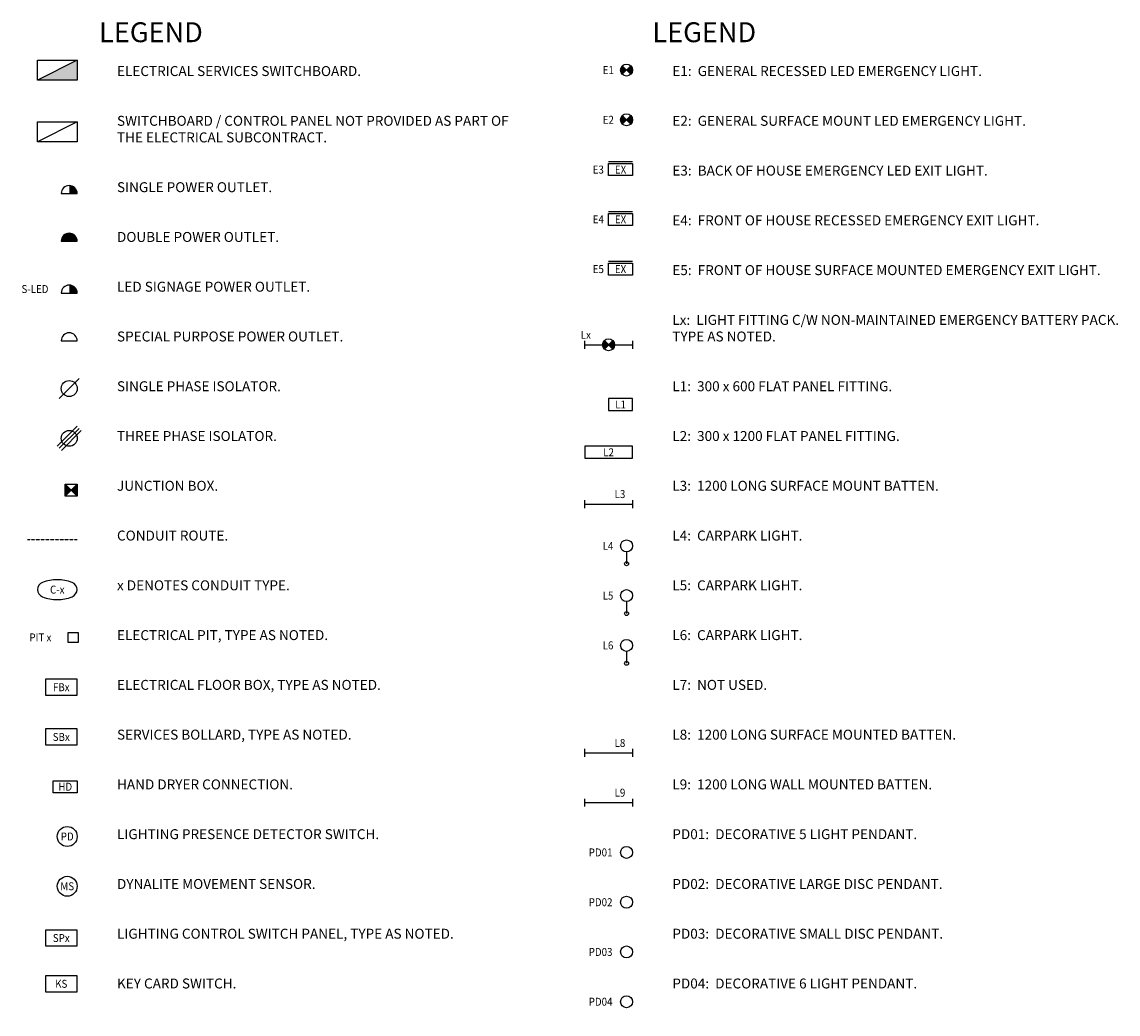
# Model space of a CAD drawing. Extents: x -219500 to 324413, y -53043 to 179549.
# Drawn here: x -217888 to -190352, y 88690 to 113609 of the extents above; entities that cross this region are included whole.
import ezdxf
from ezdxf.enums import TextEntityAlignment as Align

# ---------------------------------------------------------------- set-up
doc = ezdxf.new("R2010")
doc.units = 0
doc.linetypes.add('EDG-DASH-3', pattern=[4.5, 3, -1.5])
doc.linetypes.add('EDG-DASH-6', pattern=[9, 6, -3])
doc.layers.get('0').update_dxf_attribs({"linetype": 'CONTINUOUS'})
for name, color, linetype in [('COM-OUTLET', 6, 'CONTINUOUS'), ('LIT-EMERG', 6, 'CONTINUOUS'), ('LIT-FITT', 6, 'CONTINUOUS'), ('LIT-SWITCH', 2, 'EDG-DASH-3'), ('NOT-25TXT', 4, 'CONTINUOUS'), ('POW-COND', 5, 'EDG-DASH-6'), ('POW-DB', 6, 'CONTINUOUS'), ('POW-OUTLET', 6, 'CONTINUOUS'), ('SYM-035', 2, 'CONTINUOUS'), ('SYM-050', 6, 'CONTINUOUS'), ('SYM-ATT', 2, 'CONTINUOUS'), ('SYM-FILL', 133, 'CONTINUOUS'), ('SYM-TEXT', 7, 'CONTINUOUS'), ('X-TITLE', 7, 'CONTINUOUS')]:
    doc.layers.add(name, color=color, linetype=linetype)
doc.styles.add('EDG', font='edg.shx', dxfattribs={"width": 0.9})
doc.styles.add('EDG-BOLD', font='arial.ttf')
doc.styles.add('EDG-XBOLD', font='arialbd.ttf')

# ---------------------------------------------------------------- blocks, each defined once
blk = doc.blocks.new('DB-OTH')
at = {"layer": 'SYM-050', "color": 0, "linetype": 'ByBlock'}
blk.add_lwpolyline([(-500, -250), (-500, 250), (500, 250), (500, -250)], close=True, dxfattribs=at)
at = {"layer": 'SYM-050', "color": 0}
blk.add_lwpolyline([(500, 250), (-500, -250)], dxfattribs=at)
at = {"layer": 'SYM-ATT', "linetype": 'ByBlock', "style": 'EDG', "width": 0.9}
for tag, p in [('MOUNT', (-500, 1400)), ('RATING', (-500, 1100)), ('TYPE', (-500, 800))]:
    blk.add_attdef(tag, p, '', height=200, dxfattribs=at)
at = {"layer": 'SYM-ATT', "linetype": 'ByBlock', "style": 'EDG-BOLD'}
blk.add_attdef('NAME', text='', height=350, dxfattribs=at).set_placement((0, 550), align=Align.MIDDLE_CENTER)
at = {"layer": 'SYM-ATT', "color": 255, "linetype": 'ByBlock', "style": 'EDG', "width": 0.9}
for tag, flags in [('CHAN', 3), ('EQUIP', 3), ('ID', 9)]:
    blk.add_attdef(tag, (0, 0), '', height=200, dxfattribs=dict(at, flags=flags))
at = {"layer": 'SYM-TEXT', "color": 255, "linetype": 'ByBlock', "style": 'EDG', "width": 0.9, "flags": 3}
blk.add_attdef('TEXT', (0, 0), '', height=200, dxfattribs=at)
blk = doc.blocks.new('DB')
at = {"layer": 'SYM-050', "color": 0, "linetype": 'ByBlock'}
blk.add_lwpolyline([(-500, -250), (-500, 250), (500, 250), (500, -250)], close=True, dxfattribs=at)
at = {"layer": 'SYM-050', "color": 0}
blk.add_lwpolyline([(500, 250), (-500, -250)], dxfattribs=at)
at = {"layer": 'SYM-FILL'}
blk.add_solid([(-500, -250), (500, 250), (500, -250)], dxfattribs=at)
at = {"layer": 'SYM-ATT', "linetype": 'ByBlock', "style": 'EDG', "width": 0.9}
for tag, p in [('MOUNT', (-500, 1400)), ('RATING', (-500, 1100)), ('TYPE', (-500, 800))]:
    blk.add_attdef(tag, p, '', height=200, dxfattribs=at)
at = {"layer": 'SYM-ATT', "linetype": 'ByBlock', "style": 'EDG-BOLD'}
blk.add_attdef('NAME', text='', height=350, dxfattribs=at).set_placement((0, 550), align=Align.MIDDLE_CENTER)
at = {"layer": 'SYM-ATT', "color": 255, "linetype": 'ByBlock', "style": 'EDG', "width": 0.9}
for tag, flags in [('CHAN', 3), ('EQUIP', 3), ('ID', 9)]:
    blk.add_attdef(tag, (0, 0), '', height=200, dxfattribs=dict(at, flags=flags))
at = {"layer": 'SYM-TEXT', "color": 255, "linetype": 'ByBlock', "style": 'EDG', "width": 0.9, "flags": 3}
blk.add_attdef('TEXT', (0, 0), '', height=200, dxfattribs=at)
blk = doc.blocks.new('GPO-SING')
at = {"layer": 'SYM-050', "color": 0, "linetype": 'ByBlock'}
blk.add_lwpolyline([(-200, 0), (200, 0, 1)], format="xyb", close=True, dxfattribs=at)
at = {"layer": 'SYM-FILL', "color": 133, "linetype": 'ByBlock', "const_width": 200}
blk.add_lwpolyline([(100, 0, 0.414214), (0, 100, 0.414214)], format="xyb", dxfattribs=at)
at = {"layer": 'SYM-ATT', "linetype": 'ByBlock', "style": 'EDG', "width": 0.9}
for tag, p in [('EQUIP', (200, 1100)), ('TYPE', (200, 800)), ('MOUNT', (200, 500)), ('RATING', (200, 200))]:
    blk.add_attdef(tag, p, '', height=200, dxfattribs=at)
at = {"layer": 'SYM-ATT', "color": 255, "linetype": 'ByBlock', "style": 'EDG', "width": 0.9}
for tag, flags in [('CHAN', 3), ('NAME', 3), ('ID', 9)]:
    blk.add_attdef(tag, (0, 0), '', height=200, dxfattribs=dict(at, flags=flags))
at = {"layer": 'SYM-TEXT', "color": 255, "linetype": 'ByBlock', "style": 'EDG', "width": 0.9, "flags": 3}
blk.add_attdef('TEXT', (0, 0), '', height=200, dxfattribs=at)
blk = doc.blocks.new('GPO-DBL')
at = {"layer": 'SYM-050', "color": 0, "linetype": 'ByBlock'}
blk.add_lwpolyline([(-200, 0), (200, 0, 1)], format="xyb", close=True, dxfattribs=at)
at = {"layer": 'SYM-FILL', "color": 133, "linetype": 'ByBlock', "const_width": 200}
blk.add_lwpolyline([(100, 0, 1), (-100, 0, 1)], format="xyb", dxfattribs=at)
at = {"layer": 'SYM-ATT', "linetype": 'ByBlock', "style": 'EDG', "width": 0.9}
for tag, p in [('EQUIP', (200, 1100)), ('TYPE', (200, 800)), ('MOUNT', (200, 500)), ('RATING', (200, 200))]:
    blk.add_attdef(tag, p, '', height=200, dxfattribs=at)
at = {"layer": 'SYM-ATT', "color": 255, "linetype": 'ByBlock', "style": 'EDG', "width": 0.9}
for tag, flags in [('CHAN', 3), ('NAME', 3), ('ID', 9)]:
    blk.add_attdef(tag, (0, 0), '', height=200, dxfattribs=dict(at, flags=flags))
at = {"layer": 'SYM-TEXT', "color": 255, "linetype": 'ByBlock', "style": 'EDG', "width": 0.9, "flags": 3}
blk.add_attdef('TEXT', (0, 0), '', height=200, dxfattribs=at)
blk = doc.blocks.new('GPO-SPEC')
at = {"layer": 'SYM-050', "color": 0, "linetype": 'ByBlock'}
blk.add_lwpolyline([(-200, 0), (200, 0, 1)], format="xyb", close=True, dxfattribs=at)
at = {"layer": 'SYM-ATT', "linetype": 'ByBlock', "style": 'EDG', "width": 0.9}
for tag, p in [('EQUIP', (200, 1100)), ('TYPE', (200, 800)), ('MOUNT', (200, 500)), ('RATING', (200, 200))]:
    blk.add_attdef(tag, p, '', height=200, dxfattribs=at)
at = {"layer": 'SYM-ATT', "color": 255, "linetype": 'ByBlock', "style": 'EDG', "width": 0.9}
for tag, flags in [('CHAN', 3), ('NAME', 3), ('ID', 9)]:
    blk.add_attdef(tag, (0, 0), '', height=200, dxfattribs=dict(at, flags=flags))
at = {"layer": 'SYM-TEXT', "color": 255, "linetype": 'ByBlock', "style": 'EDG', "width": 0.9, "flags": 3}
blk.add_attdef('TEXT', (0, 0), '', height=200, dxfattribs=at)
blk = doc.blocks.new('ISO-1PHA')
at = {"layer": 'SYM-035', "linetype": 'ByBlock'}
blk.add_lwpolyline([(250, 250), (-250, -250)], dxfattribs=at)
at = {"layer": 'SYM-050', "color": 0, "linetype": 'ByBlock'}
blk.add_circle((0, 0), 200, dxfattribs=at)
at = {"layer": 'SYM-ATT', "linetype": 'ByBlock', "style": 'EDG', "width": 0.9}
for tag, p in [('TYPE', (350, 1050)), ('RATING', (350, 750)), ('EQUIP', (350, 450)), ('MOUNT', (350, 150))]:
    blk.add_attdef(tag, p, '', height=200, dxfattribs=at)
at = {"layer": 'SYM-ATT', "color": 255, "linetype": 'ByBlock', "style": 'EDG', "width": 0.9}
for tag, flags in [('CHAN', 3), ('NAME', 3), ('ID', 9)]:
    blk.add_attdef(tag, (0, 0), '', height=200, dxfattribs=dict(at, flags=flags))
at = {"layer": 'SYM-TEXT', "color": 255, "linetype": 'ByBlock', "style": 'EDG', "width": 0.9, "flags": 3}
blk.add_attdef('TEXT', (0, 0), '', height=200, dxfattribs=at)
blk = doc.blocks.new('ISO-3PHA')
at = {"layer": 'SYM-035', "linetype": 'ByBlock'}
for points in [[(197, 303), (-303, -197)], [(250, 250), (-250, -250)], [(303, 197), (-197, -303)]]:
    blk.add_lwpolyline(points, dxfattribs=at)
at = {"layer": 'SYM-050', "color": 0, "linetype": 'ByBlock'}
blk.add_circle((0, 0), 200, dxfattribs=at)
at = {"layer": 'SYM-ATT', "linetype": 'ByBlock', "style": 'EDG', "width": 0.9}
for tag, p in [('TYPE', (350, 1050)), ('RATING', (350, 750)), ('EQUIP', (350, 450)), ('MOUNT', (350, 150))]:
    blk.add_attdef(tag, p, '', height=200, dxfattribs=at)
at = {"layer": 'SYM-ATT', "color": 255, "linetype": 'ByBlock', "style": 'EDG', "width": 0.9}
for tag, flags in [('CHAN', 3), ('NAME', 3), ('ID', 9)]:
    blk.add_attdef(tag, (0, 0), '', height=200, dxfattribs=dict(at, flags=flags))
at = {"layer": 'SYM-TEXT', "color": 255, "linetype": 'ByBlock', "style": 'EDG', "width": 0.9, "flags": 3}
blk.add_attdef('TEXT', (0, 0), '', height=200, dxfattribs=at)
blk = doc.blocks.new('EQ-POLE-SQR')
at = {"layer": 'SYM-050', "color": 0, "linetype": 'ByBlock'}
blk.add_lwpolyline([(-150, -150), (-150, 150), (150, 150), (150, -150)], close=True, dxfattribs=at)
at = {"layer": 'SYM-FILL', "linetype": 'ByBlock'}
for points in [[(-150, -150), (150, 150)], [(150, -150), (-150, 150)]]:
    blk.add_lwpolyline(points, dxfattribs=at)
for points in [[(-150, 150), (0, 0), (-150, -150)], [(150, 150), (0, 0), (150, -150)]]:
    blk.add_solid(points, dxfattribs=at)
at = {"layer": 'SYM-ATT', "linetype": 'ByBlock', "style": 'EDG', "width": 0.9}
for tag, p in [('TYPE', (-150, 550)), ('MOUNT', (-150, 250))]:
    blk.add_attdef(tag, p, '', height=200, dxfattribs=at)
at = {"layer": 'SYM-ATT', "color": 255, "linetype": 'ByBlock', "style": 'EDG', "width": 0.9}
for tag, flags in [('CHAN', 3), ('RATING', 3), ('EQUIP', 3), ('NAME', 3), ('ID', 9)]:
    blk.add_attdef(tag, (0, 0), '', height=200, dxfattribs=dict(at, flags=flags))
at = {"layer": 'SYM-TEXT', "color": 255, "linetype": 'ByBlock', "style": 'EDG', "width": 0.9, "flags": 3}
blk.add_attdef('TEXT', (0, 0), '', height=200, dxfattribs=at)
blk = doc.blocks.new('REF-TITL')
at = {"layer": 'SYM-ATT', "color": 133, "linetype": 'ByBlock'}
for tag, p, height, style in [('NAME', (0, 0), 5, 'EDG-XBOLD'), ('TYPE', (0.5, -7), 3.5, 'EDG-BOLD')]:
    blk.add_attdef(tag, p, '', height=height, dxfattribs=dict(at, style=style))
at = {"layer": 'SYM-ATT', "color": 255, "linetype": 'ByBlock', "style": 'EDG', "width": 0.9}
for tag, flags in [('CHAN', 3), ('RATING', 3), ('EQUIP', 3), ('ID', 9)]:
    blk.add_attdef(tag, (0, 0), '', height=2, dxfattribs=dict(at, flags=flags))
at = {"layer": 'SYM-ATT', "color": 7, "linetype": 'ByBlock', "style": 'EDG', "width": 0.9}
blk.add_attdef('MOUNT', (0.5, -11), '', height=2, dxfattribs=at)
at = {"layer": 'SYM-TEXT', "color": 255, "linetype": 'ByBlock', "style": 'EDG', "width": 0.9, "flags": 3}
blk.add_attdef('TEXT', (0, 0), '', height=2, dxfattribs=at)
blk = doc.blocks.new('GPO-HAND')
at = {"layer": 'SYM-050', "color": 0, "linetype": 'ByBlock'}
blk.add_lwpolyline([(-300, -150), (-300, 150), (300, 150), (300, -150)], close=True, dxfattribs=at)
at = {"layer": 'SYM-ATT', "linetype": 'ByBlock', "style": 'EDG', "width": 0.9}
for tag, p in [('MOUNT', (150, 500)), ('TYPE', (150, 200))]:
    blk.add_attdef(tag, p, '', height=200, dxfattribs=at)
at = {"layer": 'SYM-ATT', "color": 255, "linetype": 'ByBlock', "style": 'EDG', "width": 0.9}
for tag, flags in [('CHAN', 3), ('RATING', 3), ('EQUIP', 3), ('NAME', 3), ('ID', 9)]:
    blk.add_attdef(tag, (0, 0), '', height=200, dxfattribs=dict(at, flags=flags))
at = {"layer": 'SYM-TEXT', "linetype": 'ByBlock', "style": 'EDG', "width": 0.9, "flags": 8}
blk.add_attdef('TEXT', text='', height=200, dxfattribs=at).set_placement((0, 0), align=Align.MIDDLE_CENTER)
blk = doc.blocks.new('EQ-PIT')
at = {"layer": 'SYM-050', "color": 0, "linetype": 'ByBlock'}
blk.add_lwpolyline([(-125, -125), (-125, 125), (125, 125), (125, -125)], close=True, dxfattribs=at)
at = {"layer": 'SYM-ATT', "linetype": 'ByBlock', "style": 'EDG', "width": 0.9}
for tag, p in [('TYPE', (-500, 900)), ('MOUNT', (-500, 600))]:
    blk.add_attdef(tag, p, '', height=200, dxfattribs=at)
at = {"layer": 'SYM-ATT', "linetype": 'ByBlock', "style": 'EDG-BOLD'}
blk.add_attdef('NAME', text='', height=350, dxfattribs=at).set_placement((0, 0), align=Align.MIDDLE_CENTER)
at = {"layer": 'SYM-ATT', "color": 255, "linetype": 'ByBlock', "style": 'EDG', "width": 0.9}
for tag, flags in [('CHAN', 3), ('RATING', 3), ('EQUIP', 3), ('ID', 9)]:
    blk.add_attdef(tag, (0, 0), '', height=200, dxfattribs=dict(at, flags=flags))
at = {"layer": 'SYM-TEXT', "color": 255, "linetype": 'ByBlock', "style": 'EDG', "width": 0.9, "flags": 3}
blk.add_attdef('TEXT', (0, 0), '', height=200, dxfattribs=at)
blk = doc.blocks.new('TXT-3E')
at = {"layer": 'SYM-050', "color": 6, "linetype": 'ByBlock'}
blk.add_lwpolyline([(371, -181, 0.288813), (500, 0, 0.288813), (371, 181, 0.084944), (0, 250, 0.084944), (-371, 181, 0.288813), (-500, 0, 0.288813), (-371, -181, 0.084944), (0, -250, 0.084944)], format="xyb", close=True, dxfattribs=at)
at = {"layer": 'SYM-ATT', "linetype": 'ByBlock', "style": 'EDG', "width": 0.9}
for tag, p in [('CHAN', (-307, 600)), ('MOUNT', (-307, 300))]:
    blk.add_attdef(tag, p, '', height=200, dxfattribs=at)
at = {"layer": 'SYM-ATT', "color": 255, "linetype": 'ByBlock', "style": 'EDG', "width": 0.9}
for tag, flags in [('RATING', 3), ('EQUIP', 3), ('NAME', 3), ('ID', 9)]:
    blk.add_attdef(tag, (-107, 0), '', height=200, dxfattribs=dict(at, flags=flags))
at = {"layer": 'SYM-TEXT', "color": 2, "linetype": 'ByBlock', "style": 'EDG', "width": 0.9}
blk.add_attdef('TYPE', text='', height=200, dxfattribs=at).set_placement((0, 0), align=Align.MIDDLE_CENTER)
at = {"layer": 'SYM-TEXT', "color": 255, "linetype": 'ByBlock', "style": 'EDG', "width": 0.9, "flags": 3}
blk.add_attdef('TEXT', (-107, 0), '', height=200, dxfattribs=at)
blk = doc.blocks.new('box-switchpanel')
at = {"layer": 'SYM-050', "color": 0, "linetype": 'ByBlock'}
blk.add_lwpolyline([(-400, -200), (400, -200), (400, 200), (-400, 200)], close=True, dxfattribs=at)
at = {"layer": 'SYM-ATT', "linetype": 'ByBlock', "style": 'EDG', "width": 0.9}
for tag, p in [('CHAN', (-200, 600)), ('MOUNT', (-200, 300))]:
    blk.add_attdef(tag, p, '', height=200, dxfattribs=at)
at = {"layer": 'SYM-ATT', "color": 255, "linetype": 'ByBlock', "style": 'EDG', "width": 0.9}
for tag, flags in [('RATING', 3), ('EQUIP', 3), ('NAME', 3), ('ID', 9)]:
    blk.add_attdef(tag, (0, 0), '', height=200, dxfattribs=dict(at, flags=flags))
at = {"layer": 'SYM-TEXT', "color": 2, "linetype": 'ByBlock', "style": 'EDG', "width": 0.9}
blk.add_attdef('TYPE', text='', height=200, dxfattribs=at).set_placement((0, 0), align=Align.MIDDLE_CENTER)
at = {"layer": 'SYM-TEXT', "color": 255, "linetype": 'ByBlock', "style": 'EDG', "width": 0.9, "flags": 3}
blk.add_attdef('TEXT', (0, 0), '', height=200, dxfattribs=at)
blk = doc.blocks.new('box-fb')
at = {"layer": 'SYM-050', "color": 0, "linetype": 'ByBlock'}
blk.add_lwpolyline([(-400, -200), (400, -200), (400, 200), (-400, 200)], close=True, dxfattribs=at)
at = {"layer": 'SYM-ATT', "linetype": 'ByBlock', "style": 'EDG', "width": 0.9}
for tag, p in [('CHAN', (-200, 600)), ('MOUNT', (-200, 300))]:
    blk.add_attdef(tag, p, '', height=200, dxfattribs=at)
at = {"layer": 'SYM-ATT', "color": 255, "linetype": 'ByBlock', "style": 'EDG', "width": 0.9}
for tag, flags in [('RATING', 3), ('EQUIP', 3), ('NAME', 3), ('ID', 9)]:
    blk.add_attdef(tag, (0, 0), '', height=200, dxfattribs=dict(at, flags=flags))
at = {"layer": 'SYM-TEXT', "color": 2, "linetype": 'ByBlock', "style": 'EDG', "width": 0.9}
blk.add_attdef('TYPE', text='', height=200, dxfattribs=at).set_placement((0, 0), align=Align.MIDDLE_CENTER)
at = {"layer": 'SYM-TEXT', "color": 255, "linetype": 'ByBlock', "style": 'EDG', "width": 0.9, "flags": 3}
blk.add_attdef('TEXT', (0, 0), '', height=200, dxfattribs=at)
blk = doc.blocks.new('box-movementdetector')
at = {"layer": 'SYM-050', "color": 0, "linetype": 'ByBlock'}
blk.add_circle((0, 0), 250, dxfattribs=at)
at = {"layer": 'SYM-ATT', "linetype": 'ByBlock', "style": 'EDG', "width": 0.9}
for tag, p in [('CHAN', (-200, 600)), ('MOUNT', (-200, 300))]:
    blk.add_attdef(tag, p, '', height=200, dxfattribs=at)
at = {"layer": 'SYM-ATT', "color": 255, "linetype": 'ByBlock', "style": 'EDG', "width": 0.9}
for tag, flags in [('RATING', 3), ('EQUIP', 3), ('NAME', 3), ('ID', 9)]:
    blk.add_attdef(tag, (0, 0), '', height=200, dxfattribs=dict(at, flags=flags))
at = {"layer": 'SYM-TEXT', "color": 2, "linetype": 'ByBlock', "style": 'EDG', "width": 0.9}
blk.add_attdef('TYPE', text='', height=200, dxfattribs=at).set_placement((0, 0), align=Align.MIDDLE_CENTER)
at = {"layer": 'SYM-TEXT', "color": 255, "linetype": 'ByBlock', "style": 'EDG', "width": 0.9, "flags": 3}
blk.add_attdef('TEXT', (0, 0), '', height=200, dxfattribs=at)
blk = doc.blocks.new('EM-SPIT')
at = {"layer": 'SYM-050', "color": 0, "linetype": 'ByBlock'}
blk.add_circle((0, 0), 150, dxfattribs=at)
at = {"layer": 'SYM-FILL', "linetype": 'ByBlock', "const_width": 150}
for points in [[(-53, -53, -0.414214), (-53, 53, -0.414214)], [(53, -53, 0.414214), (53, 53, 0.414214)]]:
    blk.add_lwpolyline(points, format="xyb", dxfattribs=at)
at = {"layer": 'SYM-FILL', "linetype": 'ByBlock'}
for points in [[(-106, 106), (106, -106)], [(106, 106), (-106, -106)]]:
    blk.add_lwpolyline(points, dxfattribs=at)
at = {"layer": 'SYM-ATT', "linetype": 'ByBlock', "style": 'EDG', "width": 0.9}
for tag, p in [('MOUNT', (150, 450)), ('TYPE', (150, 150))]:
    blk.add_attdef(tag, p, '', height=200, dxfattribs=at)
at = {"layer": 'SYM-ATT', "color": 255, "linetype": 'ByBlock', "style": 'EDG', "width": 0.9}
for tag, flags in [('CHAN', 3), ('RATING', 3), ('EQUIP', 3), ('NAME', 3), ('ID', 9)]:
    blk.add_attdef(tag, (0, 0), '', height=200, dxfattribs=dict(at, flags=flags))
at = {"layer": 'SYM-TEXT', "color": 255, "linetype": 'ByBlock', "style": 'EDG', "width": 0.9, "flags": 3}
blk.add_attdef('TEXT', (0, 0), '', height=200, dxfattribs=at)
blk = doc.blocks.new('EM-1X36B')
at = {"layer": 'SYM-050', "color": 0, "linetype": 'ByBlock'}
for p, q in [((-600, -100), (-600, 100)), ((600, 100), (600, -100))]:
    blk.add_line(p, q, dxfattribs=at)
for points in [[(-600, 0), (-150, 0)], [(150, 0), (600, 0)]]:
    blk.add_lwpolyline(points, dxfattribs=at)
blk.add_circle((0, 0), 150, dxfattribs=at)
at = {"layer": 'SYM-FILL', "linetype": 'ByBlock', "const_width": 150}
for points in [[(-53, -53, -0.414214), (-53, 53, -0.414214)], [(53, -53, 0.414214), (53, 53, 0.414214)]]:
    blk.add_lwpolyline(points, format="xyb", dxfattribs=at)
at = {"layer": 'SYM-FILL', "linetype": 'ByBlock'}
for points in [[(-106, 106), (106, -106)], [(106, 106), (-106, -106)]]:
    blk.add_lwpolyline(points, dxfattribs=at)
at = {"layer": 'SYM-ATT', "linetype": 'ByBlock', "style": 'EDG', "width": 0.9}
for tag, p in [('MOUNT', (450, 450)), ('TYPE', (450, 150))]:
    blk.add_attdef(tag, p, '', height=200, dxfattribs=at)
at = {"layer": 'SYM-ATT', "color": 255, "linetype": 'ByBlock', "style": 'EDG', "width": 0.9}
for tag, flags in [('CHAN', 3), ('RATING', 3), ('EQUIP', 3), ('NAME', 3), ('ID', 9)]:
    blk.add_attdef(tag, (0, 0), '', height=200, dxfattribs=dict(at, flags=flags))
at = {"layer": 'SYM-TEXT', "color": 255, "linetype": 'ByBlock', "style": 'EDG', "width": 0.9, "flags": 3}
blk.add_attdef('TEXT', (0, 0), '', height=200, dxfattribs=at)
blk = doc.blocks.new('EXIT')
at = {"layer": 'SYM-035', "linetype": 'ByBlock'}
blk.add_lwpolyline([(-300, 200), (300, 200), (300, 200), (300, 200)], dxfattribs=at)
at = {"layer": 'SYM-050', "color": 0, "linetype": 'ByBlock'}
blk.add_lwpolyline([(-300, -150), (-300, 150), (300, 150), (300, -150)], close=True, dxfattribs=at)
at = {"layer": 'SYM-ATT', "linetype": 'ByBlock', "style": 'EDG', "width": 0.9}
for tag, p in [('MOUNT', (150, 550)), ('TYPE', (150, 250))]:
    blk.add_attdef(tag, p, '', height=200, dxfattribs=at)
at = {"layer": 'SYM-ATT', "color": 255, "linetype": 'ByBlock', "style": 'EDG', "width": 0.9}
for tag, flags in [('CHAN', 3), ('RATING', 3), ('EQUIP', 3), ('NAME', 3), ('ID', 9)]:
    blk.add_attdef(tag, (0, 0), '', height=200, dxfattribs=dict(at, flags=flags))
at = {"layer": 'SYM-TEXT', "linetype": 'ByBlock', "style": 'EDG', "width": 0.9, "flags": 8}
blk.add_attdef('TEXT', text='', height=200, dxfattribs=at).set_placement((0, 0), align=Align.MIDDLE_CENTER)
blk = doc.blocks.new('FL-2X18T')
at = {"layer": 'SYM-050', "color": 0, "linetype": 'ByBlock'}
blk.add_lwpolyline([(-300, -150), (300, -150), (300, 150), (-300, 150)], close=True, dxfattribs=at)
at = {"layer": 'SYM-ATT', "linetype": 'ByBlock', "style": 'EDG', "width": 0.9}
blk.add_attdef('MOUNT', (100, 250), '', height=200, dxfattribs=at)
blk.add_attdef('TYPE', text='', height=200, dxfattribs=at).set_placement((0, 0), align=Align.MIDDLE_CENTER)
at = {"layer": 'SYM-ATT', "color": 255, "linetype": 'ByBlock', "style": 'EDG', "width": 0.9}
for tag, flags in [('CHAN', 3), ('RATING', 3), ('EQUIP', 3), ('NAME', 3), ('ID', 9)]:
    blk.add_attdef(tag, (0, 0), '', height=200, dxfattribs=dict(at, flags=flags))
at = {"layer": 'SYM-TEXT', "color": 255, "linetype": 'ByBlock', "style": 'EDG', "width": 0.9, "flags": 3}
blk.add_attdef('TEXT', (0, 0), '', height=200, dxfattribs=at)
blk = doc.blocks.new('FL-2X36T')
at = {"layer": 'SYM-050', "color": 0, "linetype": 'ByBlock'}
blk.add_lwpolyline([(-600, -150), (600, -150), (600, 150), (-600, 150)], close=True, dxfattribs=at)
at = {"layer": 'SYM-ATT', "linetype": 'ByBlock', "style": 'EDG', "width": 0.9}
blk.add_attdef('MOUNT', (350, 250), '', height=200, dxfattribs=at)
blk.add_attdef('TYPE', text='', height=200, dxfattribs=at).set_placement((0, 0), align=Align.MIDDLE_CENTER)
at = {"layer": 'SYM-ATT', "color": 255, "linetype": 'ByBlock', "style": 'EDG', "width": 0.9}
for tag, flags in [('CHAN', 3), ('RATING', 3), ('EQUIP', 3), ('NAME', 3), ('ID', 9)]:
    blk.add_attdef(tag, (0, 0), '', height=200, dxfattribs=dict(at, flags=flags))
at = {"layer": 'SYM-TEXT', "color": 255, "linetype": 'ByBlock', "style": 'EDG', "width": 0.9, "flags": 3}
blk.add_attdef('TEXT', (0, 0), '', height=200, dxfattribs=at)
blk = doc.blocks.new('FL-1X36B')
at = {"layer": 'SYM-050', "color": 0, "linetype": 'ByBlock'}
for p, q in [((-600, -100), (-600, 100)), ((600, 100), (600, -100))]:
    blk.add_line(p, q, dxfattribs=at)
blk.add_lwpolyline([(-600, 0), (600, 0)], dxfattribs=at)
at = {"layer": 'SYM-ATT', "linetype": 'ByBlock', "style": 'EDG', "width": 0.9}
for tag, p in [('MOUNT', (450, 450)), ('TYPE', (450, 150))]:
    blk.add_attdef(tag, p, '', height=200, dxfattribs=at)
at = {"layer": 'SYM-ATT', "color": 255, "linetype": 'ByBlock', "style": 'EDG', "width": 0.9}
for tag, flags in [('CHAN', 3), ('RATING', 3), ('EQUIP', 3), ('NAME', 3), ('ID', 9)]:
    blk.add_attdef(tag, (0, 0), '', height=200, dxfattribs=dict(at, flags=flags))
at = {"layer": 'SYM-TEXT', "color": 255, "linetype": 'ByBlock', "style": 'EDG', "width": 0.9, "flags": 3}
blk.add_attdef('TEXT', (0, 0), '', height=200, dxfattribs=at)
blk = doc.blocks.new('LIT-POLE')
at = {"layer": 'SYM-035', "linetype": 'ByBlock'}
blk.add_lwpolyline([(300, 0), (0, 0)], dxfattribs=at)
blk.add_circle((0, 0), 50, dxfattribs=at)
at = {"layer": 'SYM-050', "color": 0, "linetype": 'ByBlock'}
blk.add_circle((450, 0), 150, dxfattribs=at)
at = {"layer": 'SYM-ATT', "linetype": 'ByBlock', "style": 'EDG', "width": 0.9}
for tag, p in [('MOUNT', (600, 450)), ('TYPE', (600, 150))]:
    blk.add_attdef(tag, p, '', height=200, dxfattribs=at)
at = {"layer": 'SYM-ATT', "color": 255, "linetype": 'ByBlock', "style": 'EDG', "width": 0.9}
for tag, flags in [('CHAN', 3), ('RATING', 3), ('EQUIP', 3), ('NAME', 3), ('ID', 9)]:
    blk.add_attdef(tag, (450, 0), '', height=200, dxfattribs=dict(at, flags=flags))
at = {"layer": 'SYM-TEXT', "color": 255, "linetype": 'ByBlock', "style": 'EDG', "width": 0.9, "flags": 3}
blk.add_attdef('TEXT', (450, 0), '', height=200, dxfattribs=at)
blk = doc.blocks.new('LIT-DOWN')
at = {"layer": 'SYM-050', "color": 0, "linetype": 'ByBlock'}
blk.add_circle((0, 0), 150, dxfattribs=at)
at = {"layer": 'SYM-ATT', "linetype": 'ByBlock', "style": 'EDG', "width": 0.9}
for tag, p in [('MOUNT', (150, 450)), ('TYPE', (150, 150))]:
    blk.add_attdef(tag, p, '', height=200, dxfattribs=at)
at = {"layer": 'SYM-ATT', "color": 255, "linetype": 'ByBlock', "style": 'EDG', "width": 0.9}
for tag, flags in [('CHAN', 3), ('RATING', 3), ('EQUIP', 3), ('NAME', 3), ('ID', 9)]:
    blk.add_attdef(tag, (0, 0), '', height=200, dxfattribs=dict(at, flags=flags))
at = {"layer": 'SYM-TEXT', "color": 255, "linetype": 'ByBlock', "style": 'EDG', "width": 0.9, "flags": 3}
blk.add_attdef('TEXT', (0, 0), '', height=200, dxfattribs=at)
blk = doc.blocks.new('box-energyswitch')
at = {"layer": 'SYM-050', "color": 0, "linetype": 'ByBlock'}
blk.add_lwpolyline([(-400, -200), (400, -200), (400, 200), (-400, 200)], close=True, dxfattribs=at)
at = {"layer": 'SYM-ATT', "linetype": 'ByBlock', "style": 'EDG', "width": 0.9}
for tag, p in [('CHAN', (-200, 600)), ('MOUNT', (-200, 300))]:
    blk.add_attdef(tag, p, '', height=200, dxfattribs=at)
at = {"layer": 'SYM-ATT', "color": 255, "linetype": 'ByBlock', "style": 'EDG', "width": 0.9}
for tag, flags in [('RATING', 3), ('EQUIP', 3), ('NAME', 3), ('ID', 9)]:
    blk.add_attdef(tag, (0, 0), '', height=200, dxfattribs=dict(at, flags=flags))
at = {"layer": 'SYM-TEXT', "color": 2, "linetype": 'ByBlock', "style": 'EDG', "width": 0.9}
blk.add_attdef('TYPE', text='', height=200, dxfattribs=at).set_placement((0, 0), align=Align.MIDDLE_CENTER)
at = {"layer": 'SYM-TEXT', "color": 255, "linetype": 'ByBlock', "style": 'EDG', "width": 0.9, "flags": 3}
blk.add_attdef('TEXT', (0, 0), '', height=200, dxfattribs=at)

msp = doc.modelspace()

# ---------------------------------------------------------------- linework, layer by layer
at = {"layer": 'POW-COND'}
msp.add_lwpolyline([(-216500, 100600), (-217750, 100600)], dxfattribs=at)

# ---------------------------------------------------------------- block references
at = {"color": 6, "linetype": 'Continuous'}
msp.add_blockref('TXT-3E', (-217000, 99350), dxfattribs=at).add_auto_attribs({'TYPE': 'C-x'})
at = {"layer": 'COM-OUTLET', "color": 6}
for p, values in [((-216900, 96900), {'TYPE': 'FBx'}), ((-216900, 95650), {'TYPE': 'SBx'})]:
    msp.add_blockref('box-fb', p, dxfattribs=at).add_auto_attribs(values)
at = {"layer": 'LIT-EMERG'}
ref = msp.add_blockref('EM-SPIT', (-202700, 112400), dxfattribs=at)
ref.add_attrib('TYPE', 'E1', (-203300, 112300), dxfattribs={"layer": 'SYM-ATT', "linetype": 'ByBlock', "height": 200, "style": 'EDG', "width": 0.9})
ref = msp.add_blockref('EM-SPIT', (-202700, 111150), dxfattribs=at)
ref.add_attrib('TYPE', 'E2', (-203300, 111050), dxfattribs={"layer": 'SYM-ATT', "linetype": 'ByBlock', "height": 200, "style": 'EDG', "width": 0.9})
ref = msp.add_blockref('EXIT', (-202850, 109900), dxfattribs=at)
ref.add_attrib('TYPE', 'E3', (-203550, 109800), dxfattribs={"layer": 'SYM-ATT', "linetype": 'ByBlock', "height": 200, "style": 'EDG', "width": 0.9})
ref.add_attrib('TEXT', 'EX', dxfattribs={"layer": 'SYM-TEXT', "linetype": 'ByBlock', "height": 200, "style": 'EDG', "width": 0.9}).set_placement((-202850, 109900), align=Align.MIDDLE_CENTER)
ref = msp.add_blockref('EXIT', (-202850, 108650), dxfattribs=at)
ref.add_attrib('TYPE', 'E4', (-203550, 108550), dxfattribs={"layer": 'SYM-ATT', "linetype": 'ByBlock', "height": 200, "style": 'EDG', "width": 0.9})
ref.add_attrib('TEXT', 'EX', dxfattribs={"layer": 'SYM-TEXT', "linetype": 'ByBlock', "height": 200, "style": 'EDG', "width": 0.9}).set_placement((-202850, 108650), align=Align.MIDDLE_CENTER)
ref = msp.add_blockref('EXIT', (-202850, 107400), dxfattribs=at)
ref.add_attrib('TYPE', 'E5', (-203550, 107300), dxfattribs={"layer": 'SYM-ATT', "linetype": 'ByBlock', "height": 200, "style": 'EDG', "width": 0.9})
ref.add_attrib('TEXT', 'EX', dxfattribs={"layer": 'SYM-TEXT', "linetype": 'ByBlock', "height": 200, "style": 'EDG', "width": 0.9}).set_placement((-202850, 107400), align=Align.MIDDLE_CENTER)
ref = msp.add_blockref('EM-1X36B', (-203150, 105500), dxfattribs=at)
ref.add_attrib('TYPE', 'Lx', (-203850, 105650), dxfattribs={"layer": 'SYM-ATT', "linetype": 'ByBlock', "height": 200, "style": 'EDG', "width": 0.9})
at = {"layer": 'LIT-FITT'}
for name, p, values in [('FL-2X18T', (-202850, 104000), {'TYPE': 'L1'}), ('FL-2X36T', (-203150, 102800), {'TYPE': 'L2'})]:
    msp.add_blockref(name, p, dxfattribs=at).add_auto_attribs(values)
ref = msp.add_blockref('FL-1X36B', (-203150, 101500), dxfattribs=at)
ref.add_attrib('TYPE', 'L3', (-203000, 101650), dxfattribs={"layer": 'SYM-ATT', "linetype": 'ByBlock', "height": 200, "style": 'EDG', "width": 0.9})
ref = msp.add_blockref('LIT-POLE', (-202700, 100000), dxfattribs=dict(at, rotation=90))
ref.add_attrib('TYPE', 'L4', (-203300, 100350), dxfattribs={"layer": 'SYM-ATT', "linetype": 'ByBlock', "height": 200, "style": 'EDG', "width": 0.9})
ref = msp.add_blockref('LIT-POLE', (-202700, 98750), dxfattribs=dict(at, rotation=90))
ref.add_attrib('TYPE', 'L5', (-203300, 99100), dxfattribs={"layer": 'SYM-ATT', "linetype": 'ByBlock', "height": 200, "style": 'EDG', "width": 0.9})
ref = msp.add_blockref('LIT-POLE', (-202700, 97500), dxfattribs=dict(at, rotation=90))
ref.add_attrib('TYPE', 'L6', (-203300, 97850), dxfattribs={"layer": 'SYM-ATT', "linetype": 'ByBlock', "height": 200, "style": 'EDG', "width": 0.9})
ref = msp.add_blockref('FL-1X36B', (-203150, 95250), dxfattribs=at)
ref.add_attrib('TYPE', 'L8', (-203000, 95400), dxfattribs={"layer": 'SYM-ATT', "linetype": 'ByBlock', "height": 200, "style": 'EDG', "width": 0.9})
ref = msp.add_blockref('FL-1X36B', (-203150, 94000), dxfattribs=at)
ref.add_attrib('TYPE', 'L9', (-203000, 94150), dxfattribs={"layer": 'SYM-ATT', "linetype": 'ByBlock', "height": 200, "style": 'EDG', "width": 0.9})
ref = msp.add_blockref('LIT-DOWN', (-202700, 92750), dxfattribs=at)
ref.add_attrib('TYPE', 'PD01', (-203650, 92650), dxfattribs={"layer": 'SYM-ATT', "linetype": 'ByBlock', "height": 200, "style": 'EDG', "width": 0.9})
ref = msp.add_blockref('LIT-DOWN', (-202700, 91500), dxfattribs=at)
ref.add_attrib('TYPE', 'PD02', (-203650, 91400), dxfattribs={"layer": 'SYM-ATT', "linetype": 'ByBlock', "height": 200, "style": 'EDG', "width": 0.9})
ref = msp.add_blockref('LIT-DOWN', (-202700, 90250), dxfattribs=at)
ref.add_attrib('TYPE', 'PD03', (-203650, 90150), dxfattribs={"layer": 'SYM-ATT', "linetype": 'ByBlock', "height": 200, "style": 'EDG', "width": 0.9})
ref = msp.add_blockref('LIT-DOWN', (-202700, 89000), dxfattribs=at)
ref.add_attrib('TYPE', 'PD04', (-203650, 88900), dxfattribs={"layer": 'SYM-ATT', "linetype": 'ByBlock', "height": 200, "style": 'EDG', "width": 0.9})
at = {"layer": 'LIT-SWITCH', "color": 6, "linetype": 'Continuous'}
for name, p, values in [('box-movementdetector', (-216750, 93150), {'TYPE': 'PD'}), ('box-movementdetector', (-216750, 91900), {'TYPE': 'MS'}), ('box-switchpanel', (-216900, 90600), {'TYPE': 'SPx'}), ('box-energyswitch', (-216900, 89450), {'TYPE': 'KS'})]:
    msp.add_blockref(name, p, dxfattribs=at).add_auto_attribs(values)
at = {"layer": 'POW-COND', "color": 6, "linetype": 'Continuous'}
msp.add_blockref('EQ-POLE-SQR', (-216650, 101850), dxfattribs=at)
ref = msp.add_blockref('EQ-PIT', (-216600, 98150), dxfattribs=at)
ref.add_attrib('TYPE', 'PIT x', (-217700, 98050), dxfattribs={"layer": 'SYM-ATT', "linetype": 'Continuous', "height": 200, "style": 'EDG', "width": 0.9})
at = {"layer": 'POW-DB'}
for name, p in [('DB', (-217000, 112400)), ('DB-OTH', (-217000, 110850))]:
    msp.add_blockref(name, p, dxfattribs=at)
at = {"layer": 'POW-OUTLET'}
for name, p in [('GPO-SING', (-216700, 109300)), ('GPO-DBL', (-216700, 108100)), ('GPO-SPEC', (-216700, 105600)), ('ISO-1PHA', (-216700, 104400)), ('ISO-3PHA', (-216700, 103150))]:
    msp.add_blockref(name, p, dxfattribs=at)
ref = msp.add_blockref('GPO-SING', (-216700, 106800), dxfattribs=at)
ref.add_attrib('TYPE', 'S-LED', (-217900, 106800), dxfattribs={"layer": 'SYM-ATT', "linetype": 'ByBlock', "height": 200, "style": 'EDG', "width": 0.9})
msp.add_blockref('GPO-HAND', (-216800, 94400), dxfattribs=at).add_auto_attribs({'TEXT': 'HD'})
at = {"layer": 'X-TITLE'}
ref = msp.add_blockref('REF-TITL', (-215950, 113100), dxfattribs=dict(at, xscale=100, yscale=100, zscale=100))
ref.add_attrib('NAME', '%%uLEGEND', (-215950, 113100), dxfattribs={"layer": 'SYM-ATT', "color": 133, "linetype": 'ByBlock', "height": 500, "style": 'EDG-XBOLD'})
ref = msp.add_blockref('REF-TITL', (-202050, 113100), dxfattribs=dict(at, xscale=100, yscale=100, zscale=100))
ref.add_attrib('NAME', '%%uLEGEND ', (-202050, 113100), dxfattribs={"layer": 'SYM-ATT', "color": 133, "linetype": 'ByBlock', "height": 500, "style": 'EDG-XBOLD'})

# ---------------------------------------------------------------- texts
at = {"layer": 'NOT-25TXT', "char_height": 250, "attachment_point": 1, "style": 'EDG'}
for s, insert, width in [('ELECTRICAL SERVICES SWITCHBOARD.\\P\\P\\PSWITCHBOARD / CONTROL PANEL NOT PROVIDED AS PART OF THE ELECTRICAL SUBCONTRACT.\\P\\P\\PSINGLE POWER OUTLET.\\P\\P\\PDOUBLE POWER OUTLET.\\P\\P\\PLED SIGNAGE POWER OUTLET.\\P\\P\\PSPECIAL PURPOSE POWER OUTLET.\\P\\P\\PSINGLE PHASE ISOLATOR.\\P\\P\\PTHREE PHASE ISOLATOR.\\P\\P\\PJUNCTION BOX.\\P\\P\\PCONDUIT ROUTE.\\P\\P\\Px DENOTES CONDUIT TYPE.\\P\\P\\PELECTRICAL PIT, TYPE AS NOTED.\\P\\P\\PELECTRICAL FLOOR BOX, TYPE AS NOTED.\\P\\P\\PSERVICES BOLLARD, TYPE AS NOTED.\\P\\P\\PHAND DRYER CONNECTION.\\P\\P\\PLIGHTING PRESENCE DETECTOR SWITCH.\\P\\P\\PDYNALITE MOVEMENT SENSOR.\\P\\P\\PLIGHTING CONTROL SWITCH PANEL, TYPE AS NOTED.\\P\\P\\PKEY CARD SWITCH.\\P\\P\\PONE-WAY LIGHT SWITCH.\\P\\P\\PTWO-WAY LIGHT SWITCH.\\P\\P\\PCIRCUIT LINE.\\P\\P\\PSWITCH LINE.\\P\\P\\PPOWER CIRCUIT DESIGNATION.\\PDENOTES DB AND CIRCUIT.\\P\\P\\PLIGHTING CONTROL CHANNEL REFERENCE.\\P\\P\\PELECTRICAL EQUIPMENT AS NOTED.\\P\\P\\PFIRE EVACUATION SPEAKER.\\P\\P\\PFIRE INDICATOR PANEL.\\P\\P\\PFIRE DOOR INTERFACE.\\P\\P\\PFIRE ALARM HORN.\\P\\P\\PFIRE ALARM STROBE.\\P\\P\\PFIRE MANUAL CALL POINT.\\P\\P\\PFIRE DOOR HOLDER.\\P\\P\\PTHERMAL DETECTOR, TYPE AS NOTED.\\P\\P\\PTHERMAL DETECTOR DUCT PROBE.\\P\\P\\PSMOKE DETECTOR.', (-215500, 112500), 10000), ('E1:  GENERAL RECESSED LED EMERGENCY LIGHT.\\P\\P\\PE2:  GENERAL SURFACE MOUNT LED EMERGENCY LIGHT.\\P\\P\\PE3:  BACK OF HOUSE EMERGENCY LED EXIT LIGHT.\\P\\P\\PE4:  FRONT OF HOUSE RECESSED EMERGENCY EXIT LIGHT.\\P\\P\\PE5:  FRONT OF HOUSE SURFACE MOUNTED EMERGENCY EXIT LIGHT.\\P\\P\\PLx:  LIGHT FITTING C/W NON-MAINTAINED EMERGENCY BATTERY PACK.  TYPE AS NOTED.\\P\\P\\PL1:  300 x 600 FLAT PANEL FITTING.\\P\\P\\PL2:  300 x 1200 FLAT PANEL FITTING.\\P\\P\\PL3:  1200 LONG SURFACE MOUNT BATTEN.\\P\\P\\PL4:  CARPARK LIGHT.\\P\\P\\PL5:  CARPARK LIGHT.\\P\\P\\PL6:  CARPARK LIGHT.\\P\\P\\PL7:  NOT USED.\\P\\P\\PL8:  1200 LONG SURFACE MOUNTED BATTEN.\\P\\P\\PL9:  1200 LONG WALL MOUNTED BATTEN.\\P\\P\\PPD01:  DECORATIVE 5 LIGHT PENDANT.\\P\\P\\PPD02:  DECORATIVE LARGE DISC PENDANT.\\P\\P\\PPD03:  DECORATIVE SMALL DISC PENDANT.\\P\\P\\PPD04:  DECORATIVE 6 LIGHT PENDANT.\\P\\P\\PPD05:  DECORATIVE CYLINDER PENDANT.\\P\\P\\PPD06:  DECORATIVE LAMP PENDANT.\\P\\P\\PPD07:  DECORATIVE SPHERE PENDANT.\\P\\P\\PPD08:  DECORATIVE SPHERE PENDANT.\\P\\P\\PPD09:  DECORATIVE BUBBLE PENDANT.\\P\\P\\PPD10:  DECORATIVE PENDANT.\\P\\P\\PPD11:  DECORATIVE 3 LIGHT PENDANT.\\P\\P\\PPD12:  DECORATIVE REFLECTOR PENDANT.\\P\\P\\PPD13:  DECORATIVE PENDANT.\\P\\P\\PPD14:  DECORATIVE GAMING PENDANT.\\P\\P\\PWL01:  WALL LIGHT CIRCULAR.\\P\\P\\PWL02:  WALL LIGHT DOUBLE SCONCE.\\P\\P\\PWL03:  WALL LIGHT DISC.\\P\\P\\PWL04:  WALL LIGHT SPHERE.\\P\\P\\PWL05:  WALL LIGHT DISC.\\P\\P\\PWL06:  WALL LIGHT DISC.\\P\\P\\PWL07:  WALL LIGHT.\\P\\P\\PWL08:  WALL LIGHT LINEAR.\\P\\P\\PWL09:  WALL LIGHT DISC.\\P\\P\\PWL10:  WALL LIGHT.', (-201550, 112500), 11950)]:
    msp.add_mtext(s, dxfattribs=dict(at, insert=insert, width=width))

doc.saveas('drawing.dxf')
